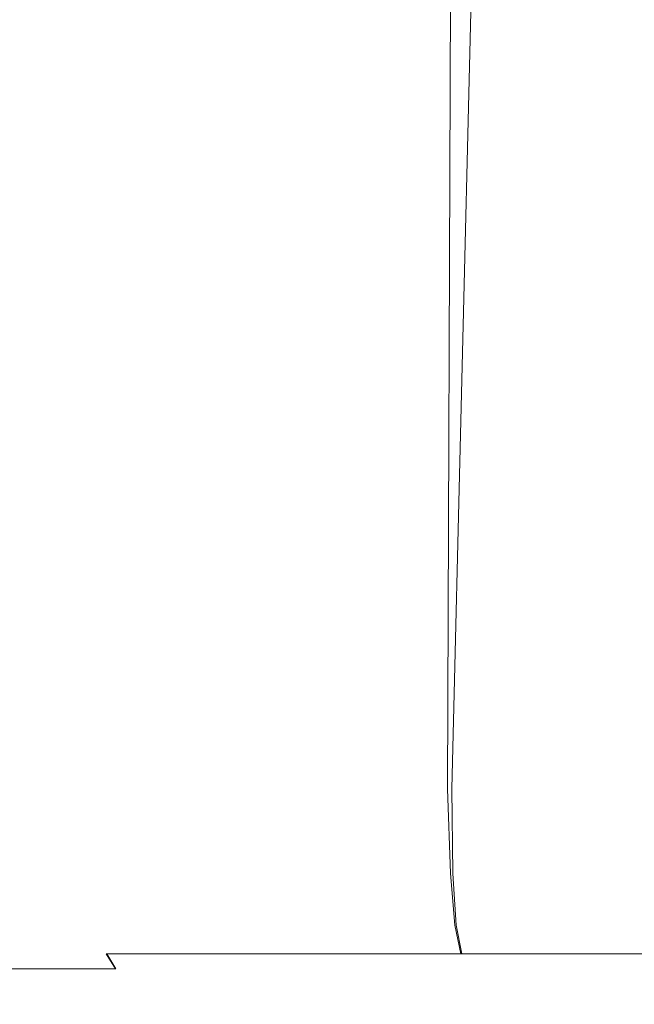
# Model space of a CAD drawing. Extents: x -22.8 to 27.1, y -34.4 to 30.6.
# Drawn here: x -9.6 to -7.9, y -34.4 to -31.7 of the extents above; entities that cross this region are included whole.
import ezdxf

# ---------------------------------------------------------------- set-up
doc = ezdxf.new("R2010")
doc.units = 0
doc.header["$LTSCALE"] = 500
doc.header["$MEASUREMENT"] = 0
doc.layers.add('EXC-CHROM', color=7, linetype='Continuous')

msp = doc.modelspace()

# ---------------------------------------------------------------- linework, layer by layer
at = {"layer": 'EXC-CHROM', "lineweight": 0}
for points, invisible_edges in [([(-9.0797, -33.852, -6.2963), (-9.3227, -25.256, -6.0133), (-8.9187, -25.013, -6.4793), (-9.0797, -33.852, -6.2963)], 15), ([(-8.5617, -26.176, -6.8593), (-9.0797, -33.852, -6.2963), (-8.9187, -25.013, -6.4793), (-8.5617, -26.176, -6.8593)], 15), ([(-9.4057, -25.265, 13.0677), (-9.0887, -33.852, 13.4247), (-9.0587, -25.035, 13.4777), (-9.4057, -25.265, 13.0677)], 15), ([(-9.0887, -33.852, 13.4247), (-8.7177, -26.226, 13.8477), (-9.0587, -25.035, 13.4777), (-9.0887, -33.852, 13.4247)], 15), ([(-9.3997, -33.852, -5.9203), (-9.6737, -25.415, -5.5843), (-9.3227, -25.256, -6.0133), (-9.3997, -33.852, -5.9203)], 15), ([(-9.3227, -25.256, -6.0133), (-9.0797, -33.852, -6.2963), (-9.3997, -33.852, -5.9203), (-9.3227, -25.256, -6.0133)], 15), ([(-9.7147, -25.419, 12.6797), (-9.4057, -33.852, 13.0517), (-9.4057, -25.265, 13.0677), (-9.7147, -25.419, 12.6797)], 15), ([(-9.0887, -33.852, 13.4247), (-9.4057, -25.265, 13.0677), (-9.4057, -33.852, 13.0517), (-9.0887, -33.852, 13.4247)], 15), ([(-9.4057, -33.852, 13.0517), (-9.7147, -25.419, 12.6797), (-9.7097, -33.852, 12.6677), (-9.4057, -33.852, 13.0517)], 15), ([(-9.6737, -25.415, -5.5843), (-9.3997, -33.852, -5.9203), (-9.7067, -33.852, -5.5353), (-9.6737, -25.415, -5.5843)], 15), ([(-9.0797, -33.852, -6.2963), (-8.5617, -26.176, -6.8593), (-8.7487, -33.852, -6.6613), (-9.0797, -33.852, -6.2963)], 15), ([(-8.2387, -26.89, -7.1863), (-8.7487, -33.852, -6.6613), (-8.5617, -26.176, -6.8593), (-8.2387, -26.89, -7.1863)], 15), ([(-8.7177, -26.226, 13.8477), (-9.0887, -33.852, 13.4247), (-8.7597, -33.852, 13.7877), (-8.7177, -26.226, 13.8477)], 15), ([(-8.7597, -33.852, 13.7877), (-8.3937, -26.978, 14.1807), (-8.7177, -26.226, 13.8477), (-8.7597, -33.852, 13.7877)], 15), ([(-8.7487, -33.852, -6.6613), (-8.2387, -26.89, -7.1863), (-8.4077, -33.852, -7.0143), (-8.7487, -33.852, -6.6613)], 15), ([(-7.9207, -27.446, -7.4913), (-8.4077, -33.852, -7.0143), (-8.2387, -26.89, -7.1863), (-7.9207, -27.446, -7.4913)], 13), ([(-8.3937, -26.978, 14.1807), (-8.7597, -33.852, 13.7877), (-8.4197, -33.852, 14.1387), (-8.3937, -26.978, 14.1807)], 15), ([(-8.4197, -33.852, 14.1387), (-8.0537, -27.588, 14.5077), (-8.3937, -26.978, 14.1807), (-8.4197, -33.852, 14.1387)], 11), ([(-8.4077, -33.852, -7.0143), (-7.9207, -27.446, -7.4913), (-8.0577, -33.852, -7.3533), (-8.4077, -33.852, -7.0143)], 15), ([(-7.5997, -27.88, -7.7803), (-8.0577, -33.852, -7.3533), (-7.9207, -27.446, -7.4913), (-7.5997, -27.88, -7.7803)], 15), ([(-8.0537, -27.588, 14.5077), (-8.4197, -33.852, 14.1387), (-8.0677, -33.852, 14.4787), (-8.0537, -27.588, 14.5077)], 15), ([(-8.0677, -33.852, 14.4787), (-7.7017, -28.082, 14.8267), (-8.0537, -27.588, 14.5077), (-8.0677, -33.852, 14.4787)], 15), ([(-8.0577, -33.852, -7.3533), (-7.5997, -27.88, -7.7803), (-7.6977, -33.852, -7.6793), (-8.0577, -33.852, -7.3533)], 15), ([(-7.7017, -28.082, 14.8267), (-8.0677, -33.852, 14.4787), (-7.7057, -33.852, 14.8067), (-7.7017, -28.082, 14.8267)], 15), ([(-9.3967, -34.086, 13.0437), (-9.7097, -33.852, 12.6677), (-9.7007, -34.086, 12.6607), (-9.3967, -34.086, 13.0437)], 15), ([(-9.7097, -33.852, 12.6677), (-9.3967, -34.086, 13.0437), (-9.4057, -33.852, 13.0517), (-9.7097, -33.852, 12.6677)], 15), ([(-9.3937, -34.086, -5.9113), (-9.7067, -33.852, -5.5353), (-9.3997, -33.852, -5.9203), (-9.3937, -34.086, -5.9113)], 15), ([(-9.7067, -33.852, -5.5353), (-9.3937, -34.086, -5.9113), (-9.6987, -34.086, -5.5263), (-9.7067, -33.852, -5.5353)], 15), ([(-9.0797, -34.086, 13.4167), (-9.4057, -33.852, 13.0517), (-9.3967, -34.086, 13.0437), (-9.0797, -34.086, 13.4167)], 15), ([(-9.4057, -33.852, 13.0517), (-9.0797, -34.086, 13.4167), (-9.0887, -33.852, 13.4247), (-9.4057, -33.852, 13.0517)], 15), ([(-9.0747, -34.086, -6.2853), (-9.3997, -33.852, -5.9203), (-9.0797, -33.852, -6.2963), (-9.0747, -34.086, -6.2853)], 15), ([(-9.3997, -33.852, -5.9203), (-9.0747, -34.086, -6.2853), (-9.3937, -34.086, -5.9113), (-9.3997, -33.852, -5.9203)], 15), ([(-8.7517, -34.086, 13.7787), (-9.0887, -33.852, 13.4247), (-9.0797, -34.086, 13.4167), (-8.7517, -34.086, 13.7787)], 15), ([(-9.0887, -33.852, 13.4247), (-8.7517, -34.086, 13.7787), (-8.7597, -33.852, 13.7877), (-9.0887, -33.852, 13.4247)], 15), ([(-8.7447, -34.086, -6.6493), (-9.0797, -33.852, -6.2963), (-8.7487, -33.852, -6.6613), (-8.7447, -34.086, -6.6493)], 15), ([(-9.0797, -33.852, -6.2963), (-8.7447, -34.086, -6.6493), (-9.0747, -34.086, -6.2853), (-9.0797, -33.852, -6.2963)], 15), ([(-8.4117, -34.086, 14.1297), (-8.7597, -33.852, 13.7877), (-8.7517, -34.086, 13.7787), (-8.4117, -34.086, 14.1297)], 15), ([(-8.7597, -33.852, 13.7877), (-8.4117, -34.086, 14.1297), (-8.4197, -33.852, 14.1387), (-8.7597, -33.852, 13.7877)], 15), ([(-8.4047, -34.086, -7.0013), (-8.7487, -33.852, -6.6613), (-8.4077, -33.852, -7.0143), (-8.4047, -34.086, -7.0013)], 11), ([(-8.7487, -33.852, -6.6613), (-8.4047, -34.086, -7.0013), (-8.7447, -34.086, -6.6493), (-8.7487, -33.852, -6.6613)], 15), ([(-8.0607, -34.086, 14.4697), (-8.4197, -33.852, 14.1387), (-8.4117, -34.086, 14.1297), (-8.0607, -34.086, 14.4697)], 13), ([(-8.4197, -33.852, 14.1387), (-8.0607, -34.086, 14.4697), (-8.0677, -33.852, 14.4787), (-8.4197, -33.852, 14.1387)], 15), ([(-8.0537, -34.086, -7.3403), (-8.4077, -33.852, -7.0143), (-8.0577, -33.852, -7.3533), (-8.0537, -34.086, -7.3403)], 15), ([(-8.4077, -33.852, -7.0143), (-8.0537, -34.086, -7.3403), (-8.4047, -34.086, -7.0013), (-8.4077, -33.852, -7.0143)], 15), ([(-7.6987, -34.086, 14.7977), (-8.0677, -33.852, 14.4787), (-8.0607, -34.086, 14.4697), (-7.6987, -34.086, 14.7977)], 15), ([(-8.0677, -33.852, 14.4787), (-7.6987, -34.086, 14.7977), (-7.7057, -33.852, 14.8067), (-8.0677, -33.852, 14.4787)], 15), ([(-7.6937, -34.086, -7.6673), (-8.0577, -33.852, -7.3533), (-7.6977, -33.852, -7.6793), (-7.6937, -34.086, -7.6673)], 15), ([(-8.0577, -33.852, -7.3533), (-7.6937, -34.086, -7.6673), (-8.0537, -34.086, -7.3403), (-8.0577, -33.852, -7.3533)], 15), ([(-9.3827, -34.229, 13.0327), (-9.7007, -34.086, 12.6607), (-9.6867, -34.229, 12.6497), (-9.3827, -34.229, 13.0327)], 15), ([(-9.7007, -34.086, 12.6607), (-9.3827, -34.229, 13.0327), (-9.3967, -34.086, 13.0437), (-9.7007, -34.086, 12.6607)], 15), ([(-9.3937, -34.086, -5.9113), (-9.6857, -34.229, -5.5153), (-9.6987, -34.086, -5.5263), (-9.3937, -34.086, -5.9113)], 15), ([(-9.6857, -34.229, -5.5153), (-9.3937, -34.086, -5.9113), (-9.3807, -34.229, -5.8983), (-9.6857, -34.229, -5.5153)], 15), ([(-9.0667, -34.229, 13.4047), (-9.3967, -34.086, 13.0437), (-9.3827, -34.229, 13.0327), (-9.0667, -34.229, 13.4047)], 15), ([(-9.3967, -34.086, 13.0437), (-9.0667, -34.229, 13.4047), (-9.0797, -34.086, 13.4167), (-9.3967, -34.086, 13.0437)], 15), ([(-9.0637, -34.229, -6.2723), (-9.3937, -34.086, -5.9113), (-9.0747, -34.086, -6.2853), (-9.0637, -34.229, -6.2723)], 15), ([(-9.3937, -34.086, -5.9113), (-9.0637, -34.229, -6.2723), (-9.3807, -34.229, -5.8983), (-9.3937, -34.086, -5.9113)], 15), ([(-8.7387, -34.229, 13.7667), (-9.0797, -34.086, 13.4167), (-9.0667, -34.229, 13.4047), (-8.7387, -34.229, 13.7667)], 15), ([(-9.0797, -34.086, 13.4167), (-8.7387, -34.229, 13.7667), (-8.7517, -34.086, 13.7787), (-9.0797, -34.086, 13.4167)], 15), ([(-8.7357, -34.229, -6.6343), (-9.0747, -34.086, -6.2853), (-8.7447, -34.086, -6.6493), (-8.7357, -34.229, -6.6343)], 15), ([(-9.0747, -34.086, -6.2853), (-8.7357, -34.229, -6.6343), (-9.0637, -34.229, -6.2723), (-9.0747, -34.086, -6.2853)], 15), ([(-8.3997, -34.229, 14.1177), (-8.7517, -34.086, 13.7787), (-8.7387, -34.229, 13.7667), (-8.3997, -34.229, 14.1177)], 15), ([(-8.7517, -34.086, 13.7787), (-8.3997, -34.229, 14.1177), (-8.4117, -34.086, 14.1297), (-8.7517, -34.086, 13.7787)], 15), ([(-8.3957, -34.229, -6.9863), (-8.7447, -34.086, -6.6493), (-8.4047, -34.086, -7.0013), (-8.3957, -34.229, -6.9863)], 11), ([(-8.7447, -34.086, -6.6493), (-8.3957, -34.229, -6.9863), (-8.7357, -34.229, -6.6343), (-8.7447, -34.086, -6.6493)], 15), ([(-8.0487, -34.229, 14.4567), (-8.4117, -34.086, 14.1297), (-8.3997, -34.229, 14.1177), (-8.0487, -34.229, 14.4567)], 13), ([(-8.4117, -34.086, 14.1297), (-8.0487, -34.229, 14.4567), (-8.0607, -34.086, 14.4697), (-8.4117, -34.086, 14.1297)], 15), ([(-8.0447, -34.229, -7.3253), (-8.4047, -34.086, -7.0013), (-8.0537, -34.086, -7.3403), (-8.0447, -34.229, -7.3253)], 15), ([(-8.4047, -34.086, -7.0013), (-8.0447, -34.229, -7.3253), (-8.3957, -34.229, -6.9863), (-8.4047, -34.086, -7.0013)], 15), ([(-7.6877, -34.229, 14.7847), (-8.0607, -34.086, 14.4697), (-8.0487, -34.229, 14.4567), (-7.6877, -34.229, 14.7847)], 15), ([(-8.0607, -34.086, 14.4697), (-7.6877, -34.229, 14.7847), (-7.6987, -34.086, 14.7977), (-8.0607, -34.086, 14.4697)], 15), ([(-7.6837, -34.229, -7.6523), (-8.0537, -34.086, -7.3403), (-7.6937, -34.086, -7.6673), (-7.6837, -34.229, -7.6523)], 15), ([(-8.0537, -34.086, -7.3403), (-7.6837, -34.229, -7.6523), (-8.0447, -34.229, -7.3253), (-8.0537, -34.086, -7.3403)], 15), ([(-9.6867, -34.229, 12.6497), (-9.3647, -34.308, 13.0167), (-9.3827, -34.229, 13.0327), (-9.6867, -34.229, 12.6497)], 15), ([(-9.3647, -34.308, 13.0167), (-9.6867, -34.229, 12.6497), (-9.6677, -34.308, 12.6347), (-9.3647, -34.308, 13.0167)], 15), ([(-9.3807, -34.229, -5.8983), (-9.6667, -34.308, -5.5003), (-9.6857, -34.229, -5.5153), (-9.3807, -34.229, -5.8983)], 15), ([(-9.6667, -34.308, -5.5003), (-9.3807, -34.229, -5.8983), (-9.3627, -34.308, -5.8823), (-9.6667, -34.308, -5.5003)], 15), ([(-9.3827, -34.229, 13.0327), (-9.0487, -34.308, 13.3887), (-9.0667, -34.229, 13.4047), (-9.3827, -34.229, 13.0327)], 15), ([(-9.0487, -34.308, 13.3887), (-9.3827, -34.229, 13.0327), (-9.3647, -34.308, 13.0167), (-9.0487, -34.308, 13.3887)], 15), ([(-9.3807, -34.229, -5.8983), (-9.0467, -34.308, -6.2543), (-9.3627, -34.308, -5.8823), (-9.3807, -34.229, -5.8983)], 15), ([(-9.0467, -34.308, -6.2543), (-9.3807, -34.229, -5.8983), (-9.0637, -34.229, -6.2723), (-9.0467, -34.308, -6.2543)], 15), ([(-9.0667, -34.229, 13.4047), (-8.7217, -34.308, 13.7497), (-8.7387, -34.229, 13.7667), (-9.0667, -34.229, 13.4047)], 15), ([(-8.7217, -34.308, 13.7497), (-9.0667, -34.229, 13.4047), (-9.0487, -34.308, 13.3887), (-8.7217, -34.308, 13.7497)], 15), ([(-9.0637, -34.229, -6.2723), (-8.7187, -34.308, -6.6163), (-9.0467, -34.308, -6.2543), (-9.0637, -34.229, -6.2723)], 15), ([(-8.7187, -34.308, -6.6163), (-9.0637, -34.229, -6.2723), (-8.7357, -34.229, -6.6343), (-8.7187, -34.308, -6.6163)], 15), ([(-8.7387, -34.229, 13.7667), (-8.3827, -34.308, 14.0997), (-8.3997, -34.229, 14.1177), (-8.7387, -34.229, 13.7667)], 15), ([(-8.3827, -34.308, 14.0997), (-8.7387, -34.229, 13.7667), (-8.7217, -34.308, 13.7497), (-8.3827, -34.308, 14.0997)], 15), ([(-8.7357, -34.229, -6.6343), (-8.3797, -34.308, -6.9673), (-8.7187, -34.308, -6.6163), (-8.7357, -34.229, -6.6343)], 15), ([(-8.3797, -34.308, -6.9673), (-8.7357, -34.229, -6.6343), (-8.3957, -34.229, -6.9863), (-8.3797, -34.308, -6.9673)], 11), ([(-8.3997, -34.229, 14.1177), (-8.0327, -34.308, 14.4387), (-8.0487, -34.229, 14.4567), (-8.3997, -34.229, 14.1177)], 15), ([(-8.0327, -34.308, 14.4387), (-8.3997, -34.229, 14.1177), (-8.3827, -34.308, 14.0997), (-8.0327, -34.308, 14.4387)], 13), ([(-8.3957, -34.229, -6.9863), (-8.0297, -34.308, -7.3053), (-8.3797, -34.308, -6.9673), (-8.3957, -34.229, -6.9863)], 15), ([(-8.0297, -34.308, -7.3053), (-8.3957, -34.229, -6.9863), (-8.0447, -34.229, -7.3253), (-8.0297, -34.308, -7.3053)], 15), ([(-8.0487, -34.229, 14.4567), (-7.6707, -34.308, 14.7657), (-7.6877, -34.229, 14.7847), (-8.0487, -34.229, 14.4567)], 15), ([(-7.6707, -34.308, 14.7657), (-8.0487, -34.229, 14.4567), (-8.0327, -34.308, 14.4387), (-7.6707, -34.308, 14.7657)], 15), ([(-8.0447, -34.229, -7.3253), (-7.6687, -34.308, -7.6323), (-8.0297, -34.308, -7.3053), (-8.0447, -34.229, -7.3253)], 15), ([(-7.6687, -34.308, -7.6323), (-8.0447, -34.229, -7.3253), (-7.6837, -34.229, -7.6523), (-7.6687, -34.308, -7.6323)], 15), ([(-9.6677, -34.308, 12.6347), (-9.3387, -34.35, 12.9957), (-9.3647, -34.308, 13.0167), (-9.6677, -34.308, 12.6347)], 13), ([(-9.3387, -34.35, 12.9957), (-9.6677, -34.308, 12.6347), (-9.6417, -34.35, 12.6147), (-9.3387, -34.35, 12.9957)], 11), ([(-9.3627, -34.308, -5.8823), (-9.6407, -34.35, -5.4803), (-9.6667, -34.308, -5.5003), (-9.3627, -34.308, -5.8823)], 15), ([(-9.6407, -34.35, -5.4803), (-9.3627, -34.308, -5.8823), (-9.3377, -34.35, -5.8613), (-9.6407, -34.35, -5.4803)], 9), ([(-9.3647, -34.308, 13.0167), (-9.0247, -34.35, 13.3667), (-9.0487, -34.308, 13.3887), (-9.3647, -34.308, 13.0167)], 11), ([(-9.0247, -34.35, 13.3667), (-9.3647, -34.308, 13.0167), (-9.3387, -34.35, 12.9957), (-9.0247, -34.35, 13.3667)], 15), ([(-9.0467, -34.308, -6.2543), (-9.3377, -34.35, -5.8613), (-9.3627, -34.308, -5.8823), (-9.0467, -34.308, -6.2543)], 11), ([(-9.3377, -34.35, -5.8613), (-9.0467, -34.308, -6.2543), (-9.0227, -34.35, -6.2323), (-9.3377, -34.35, -5.8613)], 15), ([(-9.0487, -34.308, 13.3887), (-8.6977, -34.35, 13.7267), (-8.7217, -34.308, 13.7497), (-9.0487, -34.308, 13.3887)], 11), ([(-8.6977, -34.35, 13.7267), (-9.0487, -34.308, 13.3887), (-9.0247, -34.35, 13.3667), (-8.6977, -34.35, 13.7267)], 15), ([(-8.7187, -34.308, -6.6163), (-9.0227, -34.35, -6.2323), (-9.0467, -34.308, -6.2543), (-8.7187, -34.308, -6.6163)], 11), ([(-9.0227, -34.35, -6.2323), (-8.7187, -34.308, -6.6163), (-8.6957, -34.35, -6.5933), (-9.0227, -34.35, -6.2323)], 15), ([(-8.7217, -34.308, 13.7497), (-8.3597, -34.35, 14.0767), (-8.3827, -34.308, 14.0997), (-8.7217, -34.308, 13.7497)], 11), ([(-8.3597, -34.35, 14.0767), (-8.7217, -34.308, 13.7497), (-8.6977, -34.35, 13.7267), (-8.3597, -34.35, 14.0767)], 15), ([(-8.7187, -34.308, -6.6163), (-8.3577, -34.35, -6.9433), (-8.6957, -34.35, -6.5933), (-8.7187, -34.308, -6.6163)], 15), ([(-8.3577, -34.35, -6.9433), (-8.7187, -34.308, -6.6163), (-8.3797, -34.308, -6.9673), (-8.3577, -34.35, -6.9433)], 13), ([(-8.3827, -34.308, 14.0997), (-8.0097, -34.35, 14.4147), (-8.0327, -34.308, 14.4387), (-8.3827, -34.308, 14.0997)], 11), ([(-8.0097, -34.35, 14.4147), (-8.3827, -34.308, 14.0997), (-8.3597, -34.35, 14.0767), (-8.0097, -34.35, 14.4147)], 15), ([(-8.0297, -34.308, -7.3053), (-8.3577, -34.35, -6.9433), (-8.3797, -34.308, -6.9673), (-8.0297, -34.308, -7.3053)], 11), ([(-8.3577, -34.35, -6.9433), (-8.0297, -34.308, -7.3053), (-8.0077, -34.35, -7.2813), (-8.3577, -34.35, -6.9433)], 15), ([(-8.0327, -34.308, 14.4387), (-7.6497, -34.35, 14.7417), (-7.6707, -34.308, 14.7657), (-8.0327, -34.308, 14.4387)], 9), ([(-7.6497, -34.35, 14.7417), (-8.0327, -34.308, 14.4387), (-8.0097, -34.35, 14.4147), (-7.6497, -34.35, 14.7417)], 15), ([(-7.6687, -34.308, -7.6323), (-8.0077, -34.35, -7.2813), (-8.0297, -34.308, -7.3053), (-7.6687, -34.308, -7.6323)], 11), ([(-8.0077, -34.35, -7.2813), (-7.6687, -34.308, -7.6323), (-7.6487, -34.35, -7.6073), (-8.0077, -34.35, -7.2813)], 15), ([(-9.3067, -34.383, 12.9687), (-9.6417, -34.35, 12.6147), (-9.6077, -34.383, 12.5887), (-9.3067, -34.383, 12.9687)], 15), ([(-9.6417, -34.35, 12.6147), (-9.3067, -34.383, 12.9687), (-9.3387, -34.35, 12.9957), (-9.6417, -34.35, 12.6147)], 15), ([(-9.3377, -34.35, -5.8613), (-9.6077, -34.383, -5.4543), (-9.6407, -34.35, -5.4803), (-9.3377, -34.35, -5.8613)], 15), ([(-9.6077, -34.383, -5.4543), (-9.3377, -34.35, -5.8613), (-9.3057, -34.383, -5.8343), (-9.6077, -34.383, -5.4543)], 15), ([(-8.9927, -34.383, 13.3387), (-9.3387, -34.35, 12.9957), (-9.3067, -34.383, 12.9687), (-8.9927, -34.383, 13.3387)], 15), ([(-9.3387, -34.35, 12.9957), (-8.9927, -34.383, 13.3387), (-9.0247, -34.35, 13.3667), (-9.3387, -34.35, 12.9957)], 15), ([(-9.0227, -34.35, -6.2323), (-9.3057, -34.383, -5.8343), (-9.3377, -34.35, -5.8613), (-9.0227, -34.35, -6.2323)], 15), ([(-9.3057, -34.383, -5.8343), (-9.0227, -34.35, -6.2323), (-8.9917, -34.383, -6.2043), (-9.3057, -34.383, -5.8343)], 15), ([(-8.6667, -34.383, 13.6987), (-9.0247, -34.35, 13.3667), (-8.9927, -34.383, 13.3387), (-8.6667, -34.383, 13.6987)], 15), ([(-9.0247, -34.35, 13.3667), (-8.6667, -34.383, 13.6987), (-8.6977, -34.35, 13.7267), (-9.0247, -34.35, 13.3667)], 15), ([(-8.6957, -34.35, -6.5933), (-8.9917, -34.383, -6.2043), (-9.0227, -34.35, -6.2323), (-8.6957, -34.35, -6.5933)], 15), ([(-8.9917, -34.383, -6.2043), (-8.6957, -34.35, -6.5933), (-8.6657, -34.383, -6.5643), (-8.9917, -34.383, -6.2043)], 15), ([(-8.3297, -34.383, 14.0467), (-8.6977, -34.35, 13.7267), (-8.6667, -34.383, 13.6987), (-8.3297, -34.383, 14.0467)], 15), ([(-8.6977, -34.35, 13.7267), (-8.3297, -34.383, 14.0467), (-8.3597, -34.35, 14.0767), (-8.6977, -34.35, 13.7267)], 15), ([(-8.3577, -34.35, -6.9433), (-8.6657, -34.383, -6.5643), (-8.6957, -34.35, -6.5933), (-8.3577, -34.35, -6.9433)], 15), ([(-8.6657, -34.383, -6.5643), (-8.3577, -34.35, -6.9433), (-8.3287, -34.383, -6.9123), (-8.6657, -34.383, -6.5643)], 15), ([(-7.9807, -34.383, 14.3837), (-8.3597, -34.35, 14.0767), (-8.3297, -34.383, 14.0467), (-7.9807, -34.383, 14.3837)], 15), ([(-8.3597, -34.35, 14.0767), (-7.9807, -34.383, 14.3837), (-8.0097, -34.35, 14.4147), (-8.3597, -34.35, 14.0767)], 15), ([(-7.9797, -34.383, -7.2493), (-8.3577, -34.35, -6.9433), (-8.0077, -34.35, -7.2813), (-7.9797, -34.383, -7.2493)], 15), ([(-8.3577, -34.35, -6.9433), (-7.9797, -34.383, -7.2493), (-8.3287, -34.383, -6.9123), (-8.3577, -34.35, -6.9433)], 15), ([(-7.6217, -34.383, 14.7097), (-8.0097, -34.35, 14.4147), (-7.9807, -34.383, 14.3837), (-7.6217, -34.383, 14.7097)], 15), ([(-8.0097, -34.35, 14.4147), (-7.6217, -34.383, 14.7097), (-7.6497, -34.35, 14.7417), (-8.0097, -34.35, 14.4147)], 15), ([(-7.6487, -34.35, -7.6073), (-7.9797, -34.383, -7.2493), (-8.0077, -34.35, -7.2813), (-7.6487, -34.35, -7.6073)], 15), ([(-7.9797, -34.383, -7.2493), (-7.6487, -34.35, -7.6073), (-7.6207, -34.383, -7.5753), (-7.9797, -34.383, -7.2493)], 15), ([(-9.6077, -34.383, 12.5887), (-9.8037, -34.407, 12.1987), (-9.5337, -34.407, 12.5727), (-9.6077, -34.383, 12.5887)], 15), ([(-9.8037, -34.407, -5.0633), (-9.6077, -34.383, -5.4543), (-9.5337, -34.407, -5.4373), (-9.8037, -34.407, -5.0633)], 15), ([(-9.5337, -34.407, 12.5727), (-9.3067, -34.383, 12.9687), (-9.6077, -34.383, 12.5887), (-9.5337, -34.407, 12.5727)], 15), ([(-9.3057, -34.383, -5.8343), (-9.5337, -34.407, -5.4373), (-9.6077, -34.383, -5.4543), (-9.3057, -34.383, -5.8343)], 15), ([(-9.3067, -34.383, 12.9687), (-9.5337, -34.407, 12.5727), (-9.2327, -34.407, 12.9417), (-9.3067, -34.383, 12.9687)], 15), ([(-9.5337, -34.407, -5.4373), (-9.3057, -34.383, -5.8343), (-9.2327, -34.407, -5.8063), (-9.5337, -34.407, -5.4373)], 15), ([(-9.2327, -34.407, 12.9417), (-8.9927, -34.383, 13.3387), (-9.3067, -34.383, 12.9687), (-9.2327, -34.407, 12.9417)], 15), ([(-8.9917, -34.383, -6.2043), (-9.2327, -34.407, -5.8063), (-9.3057, -34.383, -5.8343), (-8.9917, -34.383, -6.2043)], 15), ([(-8.9927, -34.383, 13.3387), (-9.2327, -34.407, 12.9417), (-8.9177, -34.407, 13.3047), (-8.9927, -34.383, 13.3387)], 15), ([(-9.2327, -34.407, -5.8063), (-8.9917, -34.383, -6.2043), (-8.9177, -34.407, -6.1693), (-9.2327, -34.407, -5.8063)], 15), ([(-8.9177, -34.407, 13.3047), (-8.6667, -34.383, 13.6987), (-8.9927, -34.383, 13.3387), (-8.9177, -34.407, 13.3047)], 15), ([(-8.6657, -34.383, -6.5643), (-8.9177, -34.407, -6.1693), (-8.9917, -34.383, -6.2043), (-8.6657, -34.383, -6.5643)], 15), ([(-8.6667, -34.383, 13.6987), (-8.9177, -34.407, 13.3047), (-8.6047, -34.407, 13.6587), (-8.6667, -34.383, 13.6987)], 15), ([(-8.9177, -34.407, -6.1693), (-8.6657, -34.383, -6.5643), (-8.6037, -34.407, -6.5243), (-8.9177, -34.407, -6.1693)], 15), ([(-8.6047, -34.407, 13.6587), (-8.3297, -34.383, 14.0467), (-8.6667, -34.383, 13.6987), (-8.6047, -34.407, 13.6587)], 15), ([(-8.3287, -34.383, -6.9123), (-8.6037, -34.407, -6.5243), (-8.6657, -34.383, -6.5643), (-8.3287, -34.383, -6.9123)], 15), ([(-8.3297, -34.383, 14.0467), (-8.6047, -34.407, 13.6587), (-8.2827, -34.407, 13.9997), (-8.3297, -34.383, 14.0467)], 15), ([(-8.6037, -34.407, -6.5243), (-8.3287, -34.383, -6.9123), (-8.2817, -34.407, -6.8643), (-8.6037, -34.407, -6.5243)], 15), ([(-7.9417, -34.407, 14.3217), (-8.3297, -34.383, 14.0467), (-8.2827, -34.407, 13.9997), (-7.9417, -34.407, 14.3217)], 15), ([(-8.3297, -34.383, 14.0467), (-7.9417, -34.407, 14.3217), (-7.9807, -34.383, 14.3837), (-8.3297, -34.383, 14.0467)], 15), ([(-7.9407, -34.407, -7.1863), (-8.3287, -34.383, -6.9123), (-7.9797, -34.383, -7.2493), (-7.9407, -34.407, -7.1863)], 15), ([(-8.3287, -34.383, -6.9123), (-7.9407, -34.407, -7.1863), (-8.2817, -34.407, -6.8643), (-8.3287, -34.383, -6.9123)], 15), ([(-7.5877, -34.407, 14.6347), (-7.9807, -34.383, 14.3837), (-7.9417, -34.407, 14.3217), (-7.5877, -34.407, 14.6347)], 15), ([(-7.9807, -34.383, 14.3837), (-7.5877, -34.407, 14.6347), (-7.6217, -34.383, 14.7097), (-7.9807, -34.383, 14.3837)], 15), ([(-7.5877, -34.407, -7.4993), (-7.9797, -34.383, -7.2493), (-7.6207, -34.383, -7.5753), (-7.5877, -34.407, -7.4993)], 15), ([(-7.9797, -34.383, -7.2493), (-7.5877, -34.407, -7.4993), (-7.9407, -34.407, -7.1863), (-7.9797, -34.383, -7.2493)], 15), ([(-9.8037, -34.407, 12.1987), (-9.8107, -34.424, 11.9007), (-9.5997, -34.423, 12.2507), (-9.8037, -34.407, 12.1987)], 15), ([(-9.8107, -34.424, -4.7643), (-9.8037, -34.407, -5.0633), (-9.5997, -34.423, -5.1153), (-9.8107, -34.424, -4.7643)], 15), ([(-9.5997, -34.423, 12.2507), (-9.5337, -34.407, 12.5727), (-9.8037, -34.407, 12.1987), (-9.5997, -34.423, 12.2507)], 15), ([(-9.5337, -34.407, -5.4373), (-9.5997, -34.423, -5.1153), (-9.8037, -34.407, -5.0633), (-9.5337, -34.407, -5.4373)], 15), ([(-9.5337, -34.407, 12.5727), (-9.5997, -34.423, 12.2507), (-9.3857, -34.422, 12.5797), (-9.5337, -34.407, 12.5727)], 15), ([(-9.5997, -34.423, -5.1153), (-9.5337, -34.407, -5.4373), (-9.3857, -34.422, -5.4443), (-9.5997, -34.423, -5.1153)], 15), ([(-9.3857, -34.422, 12.5797), (-9.2327, -34.407, 12.9417), (-9.5337, -34.407, 12.5727), (-9.3857, -34.422, 12.5797)], 15), ([(-9.2327, -34.407, -5.8063), (-9.3857, -34.422, -5.4443), (-9.5337, -34.407, -5.4373), (-9.2327, -34.407, -5.8063)], 15), ([(-9.2327, -34.407, 12.9417), (-9.3857, -34.422, 12.5797), (-9.0857, -34.423, 12.9207), (-9.2327, -34.407, 12.9417)], 15), ([(-9.3857, -34.422, -5.4443), (-9.2327, -34.407, -5.8063), (-9.0857, -34.423, -5.7843), (-9.3857, -34.422, -5.4443)], 15), ([(-9.0857, -34.423, 12.9207), (-8.9177, -34.407, 13.3047), (-9.2327, -34.407, 12.9417), (-9.0857, -34.423, 12.9207)], 15), ([(-8.9177, -34.407, -6.1693), (-9.0857, -34.423, -5.7843), (-9.2327, -34.407, -5.8063), (-8.9177, -34.407, -6.1693)], 15), ([(-8.9177, -34.407, 13.3047), (-9.0857, -34.423, 12.9207), (-8.7637, -34.424, 13.2647), (-8.9177, -34.407, 13.3047)], 15), ([(-9.0857, -34.423, -5.7843), (-8.9177, -34.407, -6.1693), (-8.7637, -34.424, -6.1283), (-9.0857, -34.423, -5.7843)], 15), ([(-8.7637, -34.424, 13.2647), (-8.6047, -34.407, 13.6587), (-8.9177, -34.407, 13.3047), (-8.7637, -34.424, 13.2647)], 15), ([(-8.6037, -34.407, -6.5243), (-8.7637, -34.424, -6.1283), (-8.9177, -34.407, -6.1693), (-8.6037, -34.407, -6.5243)], 15), ([(-8.6047, -34.407, 13.6587), (-8.7637, -34.424, 13.2647), (-8.4847, -34.423, 13.6047), (-8.6047, -34.407, 13.6587)], 15), ([(-8.7637, -34.424, -6.1283), (-8.6037, -34.407, -6.5243), (-8.4847, -34.423, -6.4693), (-8.7637, -34.424, -6.1283)], 15), ([(-8.4847, -34.423, 13.6047), (-8.2827, -34.407, 13.9997), (-8.6047, -34.407, 13.6587), (-8.4847, -34.423, 13.6047)], 15), ([(-8.2817, -34.407, -6.8643), (-8.4847, -34.423, -6.4693), (-8.6037, -34.407, -6.5243), (-8.2817, -34.407, -6.8643)], 15), ([(-8.2827, -34.407, 13.9997), (-8.4847, -34.423, 13.6047), (-8.2067, -34.422, 13.9237), (-8.2827, -34.407, 13.9997)], 15), ([(-8.4847, -34.423, -6.4693), (-8.2817, -34.407, -6.8643), (-8.2067, -34.422, -6.7883), (-8.4847, -34.423, -6.4693)], 15), ([(-8.2827, -34.407, 13.9997), (-7.8887, -34.423, 14.2017), (-7.9417, -34.407, 14.3217), (-8.2827, -34.407, 13.9997)], 15), ([(-7.8887, -34.423, 14.2017), (-8.2827, -34.407, 13.9997), (-8.2067, -34.422, 13.9237), (-7.8887, -34.423, 14.2017)], 15), ([(-8.2817, -34.407, -6.8643), (-7.8877, -34.423, -7.0663), (-8.2067, -34.422, -6.7883), (-8.2817, -34.407, -6.8643)], 15), ([(-7.8877, -34.423, -7.0663), (-8.2817, -34.407, -6.8643), (-7.9407, -34.407, -7.1863), (-7.8877, -34.423, -7.0663)], 15), ([(-7.9417, -34.407, 14.3217), (-7.5477, -34.424, 14.4807), (-7.5877, -34.407, 14.6347), (-7.9417, -34.407, 14.3217)], 15), ([(-7.5477, -34.424, 14.4807), (-7.9417, -34.407, 14.3217), (-7.8887, -34.423, 14.2017), (-7.5477, -34.424, 14.4807)], 15), ([(-7.9407, -34.407, -7.1863), (-7.5467, -34.424, -7.3453), (-7.8877, -34.423, -7.0663), (-7.9407, -34.407, -7.1863)], 15), ([(-7.5467, -34.424, -7.3453), (-7.9407, -34.407, -7.1863), (-7.5877, -34.407, -7.4993), (-7.5467, -34.424, -7.3453)], 15), ([(-9.7167, -34.444, -1.1453), (-10.3627, -34.436, -2.2163), (-9.2887, -34.444, -2.3173), (-9.7167, -34.444, -1.1453)], 15), ([(-10.1147, -34.436, -3.0543), (-9.2887, -34.444, -2.3173), (-10.3627, -34.436, -2.2163), (-10.1147, -34.436, -3.0543)], 15), ([(-9.2877, -34.444, 9.4667), (-10.1137, -34.436, 10.2017), (-10.3617, -34.436, 9.3647), (-9.2877, -34.444, 9.4667)], 15), ([(-10.3617, -34.436, 9.3647), (-9.7157, -34.444, 8.2927), (-9.2877, -34.444, 9.4667), (-10.3617, -34.436, 9.3647)], 15), ([(-9.2887, -34.444, -2.3173), (-10.1147, -34.436, -3.0543), (-8.9847, -34.444, -3.5563), (-9.2887, -34.444, -2.3173)], 15), ([(-9.9847, -34.436, -3.7203), (-8.9847, -34.444, -3.5563), (-10.1147, -34.436, -3.0543), (-9.9847, -34.436, -3.7203)], 15), ([(-10.1137, -34.436, 10.2017), (-9.2877, -34.444, 9.4667), (-8.9837, -34.444, 10.7037), (-10.1137, -34.436, 10.2017)], 15), ([(-8.9837, -34.444, 10.7037), (-9.9837, -34.436, 10.8647), (-10.1137, -34.436, 10.2017), (-8.9837, -34.444, 10.7037)], 15), ([(-9.7527, -34.433, 11.6377), (-10.0357, -34.433, 11.1567), (-9.2767, -34.439, 11.7997), (-9.7527, -34.433, 11.6377)], 15), ([(-9.9837, -34.436, 10.8647), (-9.2767, -34.439, 11.7997), (-10.0357, -34.433, 11.1567), (-9.9837, -34.436, 10.8647)], 15), ([(-10.0357, -34.433, -4.0153), (-9.7527, -34.433, -4.4993), (-9.2777, -34.439, -4.6593), (-10.0357, -34.433, -4.0153)], 15), ([(-9.2777, -34.439, -4.6593), (-9.9847, -34.436, -3.7203), (-10.0357, -34.433, -4.0153), (-9.2777, -34.439, -4.6593)], 15), ([(-8.9847, -34.444, -3.5563), (-9.9847, -34.436, -3.7203), (-8.9357, -34.442, -4.4683), (-8.9847, -34.444, -3.5563)], 15), ([(-9.9847, -34.436, -3.7203), (-9.2777, -34.439, -4.6593), (-8.9357, -34.442, -4.4683), (-9.9847, -34.436, -3.7203)], 15), ([(-9.2767, -34.439, 11.7997), (-9.9837, -34.436, 10.8647), (-8.9347, -34.442, 11.6117), (-9.2767, -34.439, 11.7997)], 15), ([(-9.9837, -34.436, 10.8647), (-8.9837, -34.444, 10.7037), (-8.9347, -34.442, 11.6117), (-9.9837, -34.436, 10.8647)], 15), ([(-9.3647, -34.435, 12.0937), (-9.5997, -34.423, 12.2507), (-9.8107, -34.424, 11.9007), (-9.3647, -34.435, 12.0937)], 15), ([(-9.5997, -34.423, -5.1153), (-9.3647, -34.435, -4.9563), (-9.8107, -34.424, -4.7643), (-9.5997, -34.423, -5.1153)], 15), ([(-9.8107, -34.424, 11.9007), (-9.7527, -34.433, 11.6377), (-9.3647, -34.435, 12.0937), (-9.8107, -34.424, 11.9007)], 15), ([(-9.7527, -34.433, -4.4993), (-9.8107, -34.424, -4.7643), (-9.3647, -34.435, -4.9563), (-9.7527, -34.433, -4.4993)], 15), ([(-9.2767, -34.439, 11.7997), (-9.3647, -34.435, 12.0937), (-9.7527, -34.433, 11.6377), (-9.2767, -34.439, 11.7997)], 15), ([(-9.3647, -34.435, -4.9563), (-9.2777, -34.439, -4.6593), (-9.7527, -34.433, -4.4993), (-9.3647, -34.435, -4.9563)], 15), ([(-9.2307, -34.433, 12.4117), (-9.3857, -34.422, 12.5797), (-9.5997, -34.423, 12.2507), (-9.2307, -34.433, 12.4117)], 15), ([(-9.3857, -34.422, -5.4443), (-9.2307, -34.433, -5.2753), (-9.5997, -34.423, -5.1153), (-9.3857, -34.422, -5.4443)], 15), ([(-9.5997, -34.423, 12.2507), (-9.3647, -34.435, 12.0937), (-9.2307, -34.433, 12.4117), (-9.5997, -34.423, 12.2507)], 15), ([(-9.3647, -34.435, -4.9563), (-9.5997, -34.423, -5.1153), (-9.2307, -34.433, -5.2753), (-9.3647, -34.435, -4.9563)], 15), ([(-9.1857, -34.43, 12.6137), (-9.0857, -34.423, 12.9207), (-9.3857, -34.422, 12.5797), (-9.1857, -34.43, 12.6137)], 15), ([(-9.3857, -34.422, 12.5797), (-9.2307, -34.433, 12.4117), (-9.1857, -34.43, 12.6137), (-9.3857, -34.422, 12.5797)], 15), ([(-9.2307, -34.433, -5.2753), (-9.3857, -34.422, -5.4443), (-9.1857, -34.43, -5.4773), (-9.2307, -34.433, -5.2753)], 15), ([(-9.0857, -34.423, -5.7843), (-9.1857, -34.43, -5.4773), (-9.3857, -34.422, -5.4443), (-9.0857, -34.423, -5.7843)], 15), ([(-8.6717, -34.441, 12.4237), (-9.2307, -34.433, 12.4117), (-9.3647, -34.435, 12.0937), (-8.6717, -34.441, 12.4237)], 15), ([(-9.2307, -34.433, -5.2753), (-8.6717, -34.441, -5.2853), (-9.3647, -34.435, -4.9563), (-9.2307, -34.433, -5.2753)], 15), ([(-9.3647, -34.435, 12.0937), (-9.2767, -34.439, 11.7997), (-8.6717, -34.441, 12.4237), (-9.3647, -34.435, 12.0937)], 15), ([(-9.2777, -34.439, -4.6593), (-9.3647, -34.435, -4.9563), (-8.6717, -34.441, -5.2853), (-9.2777, -34.439, -4.6593)], 15), ([(-8.6417, -34.439, 12.7397), (-9.1857, -34.43, 12.6137), (-9.2307, -34.433, 12.4117), (-8.6417, -34.439, 12.7397)], 15), ([(-9.1857, -34.43, -5.4773), (-8.6417, -34.439, -5.6023), (-9.2307, -34.433, -5.2753), (-9.1857, -34.43, -5.4773)], 15), ([(-9.2307, -34.433, 12.4117), (-8.6717, -34.441, 12.4237), (-8.6417, -34.439, 12.7397), (-9.2307, -34.433, 12.4117)], 15), ([(-8.6717, -34.441, -5.2853), (-9.2307, -34.433, -5.2753), (-8.6417, -34.439, -5.6023), (-8.6717, -34.441, -5.2853)], 15), ([(-9.0857, -34.423, 12.9207), (-9.1857, -34.43, 12.6137), (-8.8827, -34.433, 12.8657), (-9.0857, -34.423, 12.9207)], 15), ([(-9.1857, -34.43, -5.4773), (-9.0857, -34.423, -5.7843), (-8.8827, -34.433, -5.7293), (-9.1857, -34.43, -5.4773)], 15), ([(-9.1857, -34.43, 12.6137), (-8.6417, -34.439, 12.7397), (-8.8827, -34.433, 12.8657), (-9.1857, -34.43, 12.6137)], 15), ([(-8.6417, -34.439, -5.6023), (-9.1857, -34.43, -5.4773), (-8.8827, -34.433, -5.7293), (-8.6417, -34.439, -5.6023)], 15), ([(-8.8827, -34.433, 12.8657), (-8.7637, -34.424, 13.2647), (-9.0857, -34.423, 12.9207), (-8.8827, -34.433, 12.8657)], 15), ([(-8.7637, -34.424, -6.1283), (-8.8827, -34.433, -5.7293), (-9.0857, -34.423, -5.7843), (-8.7637, -34.424, -6.1283)], 15), ([(-8.7637, -34.424, 13.2647), (-8.8827, -34.433, 12.8657), (-8.5027, -34.435, 13.2167), (-8.7637, -34.424, 13.2647)], 15), ([(-8.8827, -34.433, -5.7293), (-8.7637, -34.424, -6.1283), (-8.5017, -34.435, -6.0793), (-8.8827, -34.433, -5.7293)], 15), ([(-8.6417, -34.439, 12.7397), (-8.5027, -34.435, 13.2167), (-8.8827, -34.433, 12.8657), (-8.6417, -34.439, 12.7397)], 15), ([(-8.5017, -34.435, -6.0793), (-8.6417, -34.439, -5.6023), (-8.8827, -34.433, -5.7293), (-8.5017, -34.435, -6.0793)], 15), ([(-8.5027, -34.435, 13.2167), (-8.4847, -34.423, 13.6047), (-8.7637, -34.424, 13.2647), (-8.5027, -34.435, 13.2167)], 15), ([(-8.4847, -34.423, -6.4693), (-8.5017, -34.435, -6.0793), (-8.7637, -34.424, -6.1283), (-8.4847, -34.423, -6.4693)], 15), ([(-8.5027, -34.435, 13.2167), (-8.6417, -34.439, 12.7397), (-8.1037, -34.441, 13.1607), (-8.5027, -34.435, 13.2167)], 15), ([(-8.6417, -34.439, -5.6023), (-8.5017, -34.435, -6.0793), (-8.1037, -34.441, -6.0223), (-8.6417, -34.439, -5.6023)], 15), ([(-8.4847, -34.423, 13.6047), (-8.5027, -34.435, 13.2167), (-8.2617, -34.433, 13.5737), (-8.4847, -34.423, 13.6047)], 15), ([(-8.1037, -34.441, 13.1607), (-8.2617, -34.433, 13.5737), (-8.5027, -34.435, 13.2167), (-8.1037, -34.441, 13.1607)], 15), ([(-8.5017, -34.435, -6.0793), (-8.4847, -34.423, -6.4693), (-8.2607, -34.433, -6.4373), (-8.5017, -34.435, -6.0793)], 15), ([(-8.2607, -34.433, -6.4373), (-8.1037, -34.441, -6.0223), (-8.5017, -34.435, -6.0793), (-8.2607, -34.433, -6.4373)], 15), ([(-8.2617, -34.433, 13.5737), (-8.2067, -34.422, 13.9237), (-8.4847, -34.423, 13.6047), (-8.2617, -34.433, 13.5737)], 15), ([(-8.2067, -34.422, -6.7883), (-8.2607, -34.433, -6.4373), (-8.4847, -34.423, -6.4693), (-8.2067, -34.422, -6.7883)], 15), ([(-8.2067, -34.422, 13.9237), (-8.2617, -34.433, 13.5737), (-8.1157, -34.43, 13.8327), (-8.2067, -34.422, 13.9237)], 15), ([(-7.8857, -34.439, 13.6027), (-8.1157, -34.43, 13.8327), (-8.2617, -34.433, 13.5737), (-7.8857, -34.439, 13.6027)], 15), ([(-8.2617, -34.433, 13.5737), (-8.1037, -34.441, 13.1607), (-7.8857, -34.439, 13.6027), (-8.2617, -34.433, 13.5737)], 15), ([(-8.2607, -34.433, -6.4373), (-8.2067, -34.422, -6.7883), (-8.1157, -34.43, -6.6963), (-8.2607, -34.433, -6.4373)], 15), ([(-8.1157, -34.43, -6.6963), (-7.8857, -34.439, -6.4643), (-8.2607, -34.433, -6.4373), (-8.1157, -34.43, -6.6963)], 15), ([(-8.1037, -34.441, -6.0223), (-8.2607, -34.433, -6.4373), (-7.8857, -34.439, -6.4643), (-8.1037, -34.441, -6.0223)], 15), ([(-8.2067, -34.422, 13.9237), (-7.8567, -34.433, 13.9787), (-7.8887, -34.423, 14.2017), (-8.2067, -34.422, 13.9237)], 15), ([(-7.8567, -34.433, 13.9787), (-8.2067, -34.422, 13.9237), (-8.1157, -34.43, 13.8327), (-7.8567, -34.433, 13.9787)], 15), ([(-8.2067, -34.422, -6.7883), (-7.8567, -34.433, -6.8413), (-8.1157, -34.43, -6.6963), (-8.2067, -34.422, -6.7883)], 15), ([(-7.8567, -34.433, -6.8413), (-8.2067, -34.422, -6.7883), (-7.8877, -34.423, -7.0663), (-7.8567, -34.433, -6.8413)], 15), ([(-8.1157, -34.43, 13.8327), (-7.8857, -34.439, 13.6027), (-7.8567, -34.433, 13.9787), (-8.1157, -34.43, 13.8327)], 15), ([(-7.8857, -34.439, -6.4643), (-8.1157, -34.43, -6.6963), (-7.8567, -34.433, -6.8413), (-7.8857, -34.439, -6.4643)], 15), ([(-10.2617, -34.442, 7.4007), (-10.7147, -34.441, 6.4367), (-9.2427, -34.447, 6.4477), (-10.2617, -34.442, 7.4007)], 15), ([(-10.7147, -34.441, 6.4367), (-10.6087, -34.442, 5.4887), (-9.2427, -34.447, 6.4477), (-10.7147, -34.441, 6.4367)], 15), ([(-10.6087, -34.442, 1.6517), (-10.7147, -34.441, 0.7037), (-9.2437, -34.447, 0.6957), (-10.6087, -34.442, 1.6517)], 15), ([(-10.7147, -34.441, 0.7037), (-10.2627, -34.442, -0.2563), (-9.2437, -34.447, 0.6957), (-10.7147, -34.441, 0.7037)], 15), ([(-10.6087, -34.442, 5.4887), (-8.7107, -34.447, 4.9127), (-9.2427, -34.447, 6.4477), (-10.6087, -34.442, 5.4887)], 15), ([(-8.7107, -34.447, 4.9127), (-10.6087, -34.442, 5.4887), (-10.3087, -34.444, 4.6447), (-8.7107, -34.447, 4.9127)], 15), ([(-10.6087, -34.442, 1.6517), (-8.7107, -34.447, 2.2287), (-10.3087, -34.444, 2.4947), (-10.6087, -34.442, 1.6517)], 15), ([(-8.7107, -34.447, 2.2287), (-10.6087, -34.442, 1.6517), (-9.2437, -34.447, 0.6957), (-8.7107, -34.447, 2.2287)], 15), ([(-10.3087, -34.444, 4.6447), (-8.5897, -34.447, 3.5697), (-8.7107, -34.447, 4.9127), (-10.3087, -34.444, 4.6447)], 15), ([(-8.5897, -34.447, 3.5697), (-10.3087, -34.444, 4.6447), (-10.2187, -34.444, 3.5697), (-8.5897, -34.447, 3.5697)], 15), ([(-8.7107, -34.447, 2.2287), (-10.2187, -34.444, 3.5697), (-10.3087, -34.444, 2.4947), (-8.7107, -34.447, 2.2287)], 15), ([(-9.7167, -34.444, -1.1453), (-9.2437, -34.447, 0.6957), (-10.2627, -34.442, -0.2563), (-9.7167, -34.444, -1.1453)], 15), ([(-9.2427, -34.447, 6.4477), (-9.7157, -34.444, 8.2927), (-10.2617, -34.442, 7.4007), (-9.2427, -34.447, 6.4477)], 15), ([(-10.2187, -34.444, 3.5697), (-8.7107, -34.447, 2.2287), (-8.5897, -34.447, 3.5697), (-10.2187, -34.444, 3.5697)], 15), ([(-9.2887, -34.444, -2.3173), (-8.3137, -34.447, -0.9223), (-9.7167, -34.444, -1.1453), (-9.2887, -34.444, -2.3173)], 15), ([(-9.2437, -34.447, 0.6957), (-9.7167, -34.444, -1.1453), (-8.3137, -34.447, -0.9223), (-9.2437, -34.447, 0.6957)], 15), ([(-8.3127, -34.447, 8.0697), (-9.2877, -34.444, 9.4667), (-9.7157, -34.444, 8.2927), (-8.3127, -34.447, 8.0697)], 15), ([(-9.7157, -34.444, 8.2927), (-9.2427, -34.447, 6.4477), (-8.3127, -34.447, 8.0697), (-9.7157, -34.444, 8.2927)], 15), ([(-8.3137, -34.447, -0.9223), (-9.2887, -34.444, -2.3173), (-7.8267, -34.447, -2.4313), (-8.3137, -34.447, -0.9223)], 15), ([(-8.9847, -34.444, -3.5563), (-7.8267, -34.447, -2.4313), (-9.2887, -34.444, -2.3173), (-8.9847, -34.444, -3.5563)], 15), ([(-7.8267, -34.447, 9.5807), (-8.9837, -34.444, 10.7037), (-9.2877, -34.444, 9.4667), (-7.8267, -34.447, 9.5807)], 15), ([(-9.2877, -34.444, 9.4667), (-8.3127, -34.447, 8.0697), (-7.8267, -34.447, 9.5807), (-9.2877, -34.444, 9.4667)], 15), ([(-8.6717, -34.441, -5.2853), (-8.9357, -34.442, -4.4683), (-9.2777, -34.439, -4.6593), (-8.6717, -34.441, -5.2853)], 15), ([(-8.9347, -34.442, 11.6117), (-8.6717, -34.441, 12.4237), (-9.2767, -34.439, 11.7997), (-8.9347, -34.442, 11.6117)], 15), ([(-6.6287, -34.448, 0.6727), (-8.7107, -34.447, 2.2287), (-9.2437, -34.447, 0.6957), (-6.6287, -34.448, 0.6727)], 15), ([(-8.3137, -34.447, -0.9223), (-6.6287, -34.448, 0.6727), (-9.2437, -34.447, 0.6957), (-8.3137, -34.447, -0.9223)], 15), ([(-6.6277, -34.448, 6.4737), (-8.3127, -34.447, 8.0697), (-9.2427, -34.447, 6.4477), (-6.6277, -34.448, 6.4737)], 15), ([(-8.7107, -34.447, 4.9127), (-6.6277, -34.448, 6.4737), (-9.2427, -34.447, 6.4477), (-8.7107, -34.447, 4.9127)], 15), ([(-8.9357, -34.442, -4.4683), (-7.5057, -34.447, -4.0523), (-8.9847, -34.444, -3.5563), (-8.9357, -34.442, -4.4683)], 15), ([(-7.8267, -34.447, -2.4313), (-8.9847, -34.444, -3.5563), (-7.5057, -34.447, -4.0523), (-7.8267, -34.447, -2.4313)], 15), ([(-7.5047, -34.447, 11.1997), (-8.9347, -34.442, 11.6117), (-8.9837, -34.444, 10.7037), (-7.5047, -34.447, 11.1997)], 15), ([(-8.9837, -34.444, 10.7037), (-7.8267, -34.447, 9.5807), (-7.5047, -34.447, 11.1997), (-8.9837, -34.444, 10.7037)], 15), ([(-8.9357, -34.442, -4.4683), (-8.6717, -34.441, -5.2853), (-7.3597, -34.446, -5.9343), (-8.9357, -34.442, -4.4683)], 15), ([(-7.5057, -34.447, -4.0523), (-8.9357, -34.442, -4.4683), (-7.3597, -34.446, -5.9343), (-7.5057, -34.447, -4.0523)], 15), ([(-8.6717, -34.441, 12.4237), (-8.9347, -34.442, 11.6117), (-7.3587, -34.446, 13.0757), (-8.6717, -34.441, 12.4237)], 15), ([(-8.9347, -34.442, 11.6117), (-7.5047, -34.447, 11.1997), (-7.3587, -34.446, 13.0757), (-8.9347, -34.442, 11.6117)], 15), ([(-8.5897, -34.447, 3.5697), (-6.5937, -34.448, 5.0027), (-8.7107, -34.447, 4.9127), (-8.5897, -34.447, 3.5697)], 15), ([(-6.6277, -34.448, 6.4737), (-8.7107, -34.447, 4.9127), (-6.5937, -34.448, 5.0027), (-6.6277, -34.448, 6.4737)], 15), ([(-6.5947, -34.448, 2.1397), (-8.5897, -34.447, 3.5697), (-8.7107, -34.447, 2.2287), (-6.5947, -34.448, 2.1397)], 15), ([(-8.7107, -34.447, 2.2287), (-6.6287, -34.448, 0.6727), (-6.5947, -34.448, 2.1397), (-8.7107, -34.447, 2.2287)], 15), ([(-8.6717, -34.441, 12.4237), (-8.1037, -34.441, 13.1607), (-8.6417, -34.439, 12.7397), (-8.6717, -34.441, 12.4237)], 15), ([(-8.1037, -34.441, -6.0223), (-8.6717, -34.441, -5.2853), (-8.6417, -34.439, -5.6023), (-8.1037, -34.441, -6.0223)], 15), ([(-8.1037, -34.441, 13.1607), (-8.6717, -34.441, 12.4237), (-7.3587, -34.446, 13.0757), (-8.1037, -34.441, 13.1607)], 15), ([(-8.6717, -34.441, -5.2853), (-8.1037, -34.441, -6.0223), (-7.3597, -34.446, -5.9343), (-8.6717, -34.441, -5.2853)], 15), ([(-6.5937, -34.448, 5.0027), (-8.5897, -34.447, 3.5697), (-6.5007, -34.448, 3.5707), (-6.5937, -34.448, 5.0027)], 15), ([(-8.5897, -34.447, 3.5697), (-6.5947, -34.448, 2.1397), (-6.5007, -34.448, 3.5707), (-8.5897, -34.447, 3.5697)], 15), ([(-7.8267, -34.447, -2.4313), (-6.3567, -34.448, -0.8693), (-8.3137, -34.447, -0.9223), (-7.8267, -34.447, -2.4313)], 15), ([(-6.6287, -34.448, 0.6727), (-8.3137, -34.447, -0.9223), (-6.3567, -34.448, -0.8693), (-6.6287, -34.448, 0.6727)], 15), ([(-6.3557, -34.448, 8.0187), (-7.8267, -34.447, 9.5807), (-8.3127, -34.447, 8.0697), (-6.3557, -34.448, 8.0187)], 15), ([(-8.3127, -34.447, 8.0697), (-6.6277, -34.448, 6.4737), (-6.3557, -34.448, 8.0187), (-8.3127, -34.447, 8.0697)], 15), ([(-7.3587, -34.446, 13.0757), (-7.8857, -34.439, 13.6027), (-8.1037, -34.441, 13.1607), (-7.3587, -34.446, 13.0757)], 15), ([(-7.8857, -34.439, -6.4643), (-7.3597, -34.446, -5.9343), (-8.1037, -34.441, -6.0223), (-7.8857, -34.439, -6.4643)], 15)]:
    msp.add_3dface(points, dxfattribs=dict(at, invisible_edges=invisible_edges))

doc.saveas('drawing.dxf')
